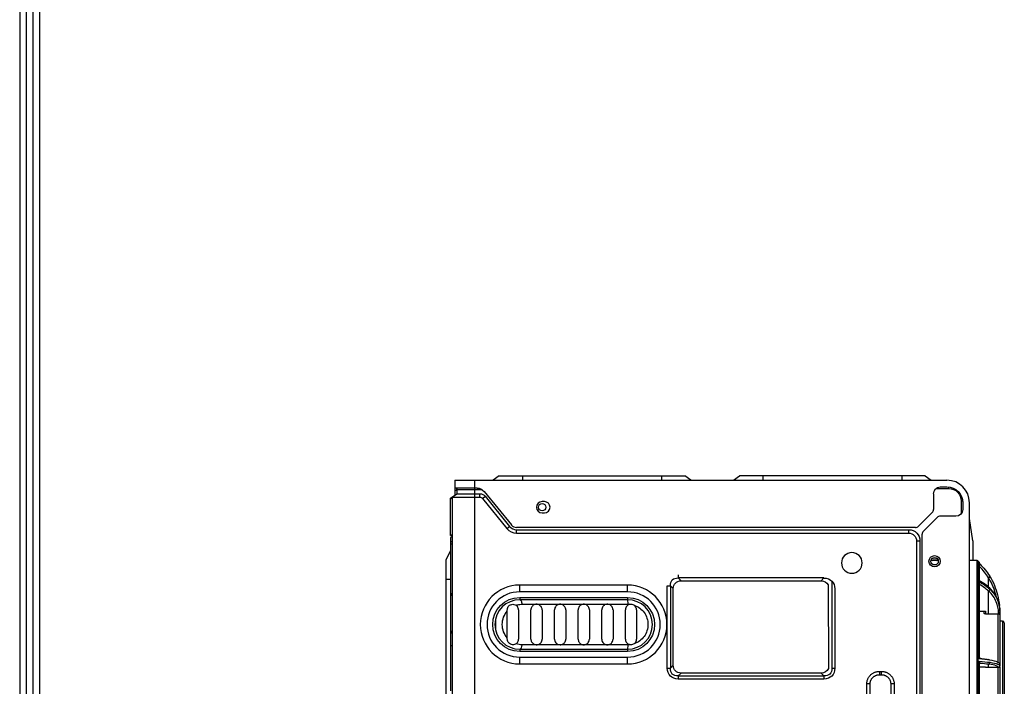
# Model space of a CAD drawing. Units: inches. Extents: x 9 to 9069, y -22 to 3466.
# Drawn here: x 4319 to 4757, y 1426 to 1722 of the extents above; entities that cross this region are included whole.
import ezdxf

# ---------------------------------------------------------------- set-up
doc = ezdxf.new("R2010")
doc.units = ezdxf.units.IN
doc.header["$MEASUREMENT"] = 0
for name, color, linetype in [('LG-DIMENSION', 7, 'Continuous'), ('LG-Product', 3, 'Continuous'), ('LG-SHEET', 7, 'Continuous')]:
    doc.layers.add(name, color=color, linetype=linetype)

# ---------------------------------------------------------------- blocks, each defined once
blk = doc.blocks.new('LG-SHEET')
at = {"layer": 'LG-SHEET', "color": 1}
for p, q in [((307.55, 7453.35), (307.55, 273.1)), ((314.01, 7446.95), (314.01, 279.56)), ((320.47, 7440.56), (320.47, 286.02)), ((326.93, 7434.16), (326.93, 292.48))]:
    blk.add_line(p, q, dxfattribs=at)

msp = doc.modelspace()

# ---------------------------------------------------------------- linework, layer by layer
at = {"layer": 'LG-Product', "color": 3, "linetype": 'Continuous'}
for p, q in [((4532.27, 1519.68), (4529.61, 1517.68)), ((4532.27, 1519.68), (4614.84, 1519.68)), ((4542.61, 1519.68), (4542.61, 1517.68)), ((4604.51, 1519.68), (4604.51, 1517.68)), ((4617.51, 1517.68), (4614.84, 1519.68)), ((4636.51, 1517.68), (4639.17, 1519.68)), ((4721.74, 1519.68), (4639.17, 1519.68)), ((4649.51, 1519.68), (4649.51, 1517.68)), ((4711.41, 1519.68), (4711.41, 1517.68)), ((4721.74, 1519.68), (4724.41, 1517.68)), ((4512.61, 1517.68), (4512.61, 1511.08)), ((4512.61, 1517.68), (4731.41, 1517.68)), ((4521.41, 1036.68), (4521.41, 1517.68)), ((4510.71, 1509.65), (4513.41, 1511.68)), ((4522.48, 1514.18), (4512.61, 1514.18)), ((4513.41, 1513.06), (4512.61, 1513.06)), ((4513.41, 1513.48), (4513.69, 1514.18)), ((4513.41, 1514.18), (4513.41, 1513.48)), ((4513.41, 1513.48), (4513.41, 1511.68)), ((4524.74, 1513.48), (4513.41, 1513.48)), ((4513.41, 1511.68), (4523.7, 1511.68)), ((4513.51, 1513.73), (4513.51, 1513.98)), ((4523.7, 1510.18), (4523.7, 1511.68)), ((4524.87, 1509.62), (4526.03, 1510.57)), ((4525.59, 1512.7), (4537.71, 1497.79)), ((4526.03, 1510.57), (4536.93, 1497.16)), ((4725.41, 1511.68), (4725.41, 1504.71)), ((4726.48, 1513.98), (4732.21, 1513.98)), ((4728.41, 1514.68), (4731.41, 1514.68)), ((4732.21, 1513.98), (4732.21, 1514.63)), ((4510.71, 1509.38), (4511.41, 1509.76)), ((4510.71, 1493.05), (4510.71, 1509.65)), ((4511.41, 1510.18), (4511.41, 1036.68)), ((4511.41, 1510.18), (4523.7, 1510.18)), ((4524.87, 1509.62), (4535.77, 1496.21)), ((4552.41, 1508.18), (4551.41, 1508.18)), ((4737.71, 1508.48), (4737.71, 1502.75)), ((4737.71, 1508.48), (4738.36, 1508.48)), ((4738.41, 1507.68), (4738.41, 1504.68)), ((4741.41, 1036.68), (4741.41, 1507.68)), ((4551.41, 1503.18), (4552.41, 1503.18)), ((4718.79, 1497.26), (4724.82, 1503.29)), ((4720.99, 1495.06), (4727.02, 1501.09)), ((4735.41, 1501.68), (4728.44, 1501.68)), ((4742.91, 1490.68), (4741.41, 1500.68)), ((4510.71, 1493.05), (4511.41, 1493.57)), ((4535.77, 1496.21), (4536.93, 1497.16)), ((4717.38, 1496.68), (4540.03, 1496.68)), ((4540.03, 1495.68), (4714.41, 1495.68)), ((4540.03, 1494.18), (4540.03, 1495.68)), ((4540.03, 1494.18), (4714.41, 1494.18)), ((4714.41, 1494.18), (4714.41, 1495.68)), ((4720.41, 1042.68), (4720.41, 1493.65)), ((4511.41, 1492.68), (4510.71, 1492.15)), ((4510.71, 1492.15), (4510.71, 1424.14)), ((4511.41, 1490.28), (4510.71, 1490.28)), ((4511.41, 1489.28), (4510.71, 1489.28)), ((4717.91, 1490.68), (4717.91, 1036.68)), ((4717.91, 1490.68), (4719.41, 1490.68)), ((4719.41, 1490.68), (4719.41, 1036.68)), ((4742.91, 1490.68), (4742.91, 1481.98)), ((4508.71, 1482.24), (4510.71, 1486.24)), ((4508.71, 1421.54), (4508.71, 1482.24)), ((4727.53, 1481.98), (4724.28, 1481.98)), ((4744.64, 1481.98), (4741.41, 1481.98)), ((4744.64, 1481.98), (4744.64, 1059.98)), ((4745.12, 1481.81), (4745.12, 1060.14)), ((4745.65, 1481.4), (4745.65, 1473.08)), ((4745.94, 1472.84), (4745.94, 1480.78)), ((4611.9, 1475.63), (4611.9, 1474.25)), ((4510.71, 1473.58), (4508.71, 1473.58)), ((4541.41, 1468.08), (4541.41, 1471.08)), ((4589.41, 1471.08), (4541.41, 1471.08)), ((4589.41, 1468.08), (4589.41, 1471.08)), ((4676.71, 1474.25), (4611.9, 1474.25)), ((4613.17, 1472.98), (4611.9, 1474.25)), ((4613.17, 1472.98), (4675.44, 1472.98)), ((4676.71, 1474.25), (4675.44, 1472.98)), ((4678.55, 1471.14), (4678.67, 1434.09)), ((4680.17, 1472.89), (4680.17, 1434.17)), ((4745.65, 1438.27), (4745.65, 1472.62)), ((4745.94, 1438.63), (4745.94, 1471.98)), ((4589.41, 1468.08), (4541.41, 1468.08)), ((4607.05, 1434.17), (4607.05, 1470.78)), ((4607.05, 1470.78), (4608.44, 1470.78)), ((4608.44, 1470.78), (4608.44, 1434.17)), ((4608.44, 1470.78), (4609.71, 1469.51)), ((4609.71, 1435.44), (4609.71, 1469.51)), ((4681.56, 1469.37), (4681.56, 1434.17)), ((4541.41, 1465.58), (4589.41, 1465.58)), ((4541.41, 1465.58), (4541.41, 1464.58)), ((4589.41, 1464.58), (4541.41, 1464.58)), ((4542.51, 1462.58), (4589.63, 1462.58)), ((4589.41, 1465.58), (4589.41, 1464.58)), ((4535.91, 1447.6), (4535.91, 1459.56)), ((4540.91, 1460.08), (4540.91, 1447.08)), ((4546.41, 1447.08), (4546.41, 1460.08)), ((4551.41, 1460.08), (4551.41, 1447.08)), ((4556.91, 1447.08), (4556.91, 1460.08)), ((4561.91, 1460.08), (4561.91, 1447.08)), ((4567.41, 1447.08), (4567.41, 1460.08)), ((4572.41, 1460.08), (4572.41, 1447.08)), ((4577.91, 1447.08), (4577.91, 1460.08)), ((4582.91, 1460.08), (4582.91, 1447.08)), ((4588.41, 1447.08), (4588.41, 1460.08)), ((4593.41, 1460.08), (4593.41, 1447.08)), ((4745.94, 1459.54), (4748.51, 1459.54)), ((4748.51, 1458.32), (4754.11, 1458.32)), ((4754.11, 1436.42), (4754.11, 1458.32)), ((4754.91, 1459.9), (4754.91, 1460.03)), ((4754.91, 1459.6), (4754.91, 1459.35)), ((4530.67, 1455.98), (4530.67, 1451.16)), ((4754.91, 1457.89), (4754.91, 1436)), ((4756.11, 1455.08), (4754.91, 1455.08)), ((4756.11, 1455.08), (4756.11, 1086.88)), ((4756.91, 1454.28), (4756.91, 1087.68)), ((4510.71, 1444.21), (4511.41, 1444.21)), ((4541.41, 1442.58), (4589.41, 1442.58)), ((4541.41, 1442.58), (4541.41, 1441.58)), ((4589.41, 1441.58), (4541.41, 1441.58)), ((4589.63, 1444.58), (4542.51, 1444.58)), ((4589.41, 1442.58), (4589.41, 1441.58)), ((4541.41, 1436.08), (4541.41, 1439.08)), ((4541.41, 1439.08), (4589.41, 1439.08)), ((4541.41, 1436.08), (4589.41, 1436.08)), ((4589.41, 1436.08), (4589.41, 1439.08)), ((4745.65, 1380.87), (4745.65, 1437.29)), ((4745.94, 1381.63), (4745.94, 1436.68)), ((4607.05, 1434.17), (4608.44, 1434.17)), ((4609.71, 1435.44), (4608.44, 1434.17)), ((4611.9, 1430.71), (4613.17, 1431.98)), ((4675.44, 1431.98), (4613.17, 1431.98)), ((4675.44, 1431.98), (4676.71, 1430.71)), ((4680.17, 1434.17), (4681.56, 1434.17)), ((4701.34, 1432.75), (4702.34, 1432.75)), ((4745.94, 1434.73), (4748.51, 1434.73)), ((4748.51, 1434.57), (4754.11, 1434.57)), ((4754.11, 1391.6), (4754.11, 1434.57)), ((4754.91, 1436), (4754.91, 1435.23)), ((4754.91, 1434.77), (4754.91, 1391.2)), ((4611.9, 1430.71), (4676.71, 1430.71)), ((4611.9, 1430.71), (4611.9, 1429.32)), ((4676.71, 1429.32), (4611.9, 1429.32)), ((4676.71, 1430.71), (4676.71, 1429.32)), ((4701.34, 1431.25), (4702.34, 1431.25)), ((4697.26, 1427.18), (4695.76, 1427.18)), ((4695.76, 1088.68), (4695.76, 1427.18)), ((4697.26, 1088.68), (4697.26, 1427.18)), ((4706.41, 1427.18), (4706.41, 1088.68)), ((4707.91, 1427.18), (4707.91, 1088.68))]:
    msp.add_line(p, q, dxfattribs=at)
for centre, radius in [((4551.41, 1505.68), 1.65), ((4725.91, 1481.68), 2.5), ((4725.91, 1481.68), 1.65)]:
    msp.add_circle(centre, radius, dxfattribs=at)
at = {"layer": 'LG-Product', "color": 3, "linetype": 'Continuous', "extrusion": (0, 0, -1)}
msp.add_circle((-4689.11, 1480.93), 4.6, dxfattribs=at)
at = {"layer": 'LG-Product', "color": 3, "linetype": 'Continuous'}
for centre, radius, start, end in [((4731.41, 1507.68), 10, 0, 90), ((4551.41, 1505.68), 2.5, 90, 270), ((4552.41, 1505.68), 2.5, 270, 90), ((4723.41, 1504.71), 2, 315, 0), ((4540.03, 1499.68), 3, 219.0939, 270), ((4728.44, 1499.68), 2, 90, 135), ((4540.03, 1499.68), 5.5, 219.0939, 270), ((4540.03, 1499.68), 4, 219.0939, 270), ((4717.38, 1498.68), 2, 270, 315), ((4722.41, 1493.65), 2, 135, 180), ((4744.64, 1481.18), 0.8, 52.5033, 90), ((4729.91, 1461.98), 25, 50.9739, 52.5033), ((4745.14, 1480.78), 0.8, 0, 50.9739), ((4541.41, 1453.58), 17.5, 90, 270), ((4589.41, 1453.58), 17.5, 270, 90), ((4512.71, 1467.76), 2, 180, 229.4579), ((4541.41, 1453.58), 14.5, 90, 270), ((4589.41, 1453.58), 14.5, 270, 90), ((4541.41, 1453.58), 11, 90, 270), ((4589.41, 1453.58), 11, 270, 90), ((4756.11, 1454.28), 0.8, 0, 90), ((4512.71, 1449.29), 2, 130.5421, 180)]:
    msp.add_arc(centre, radius, start, end, dxfattribs=at)
at = {"layer": 'LG-Product', "color": 3, "linetype": 'Continuous', "extrusion": (0, 0, -1)}
for centre, radius, start, end in [((-4514.71, 1513.98), 1.2, 0, 9.5948), ((-4522.48, 1510.18), 4, 90, 140.9061), ((-4523.7, 1508.68), 3, 90, 140.9061), ((-4728.41, 1511.68), 3, 0, 90), ((-4731.41, 1507.68), 7, 90, 180), ((-4732.21, 1508.48), 5.5, 90, 180), ((-4523.7, 1508.68), 1.5, 90, 140.9061), ((-4735.41, 1504.68), 3, 180, 270), ((-4714.41, 1490.68), 5, 90, 180), ((-4714.41, 1490.68), 3.5, 90, 180), ((-4725.91, 1480.68), 2.45, 60.8681, 119.1319), ((-4725.91, 1480.68), 1.65, 51.9919, 128.0081), ((-4541.41, 1453.58), 12, 270, 90), ((-4589.41, 1453.58), 12, 90, 270)]:
    msp.add_arc(centre, radius, start, end, dxfattribs=at)
for centre, major_axis, start_param, end_param in [((4613.52, 1469.17), (-4.23, 4.23), 5.623898, 6.942473), ((4613.52, 1435.79), (4.23, 4.23), 2.482305, 3.80088), ((4675.1, 1435.79), (-4.23, 4.23), 2.482305, 3.80088)]:
    msp.add_ellipse(centre, major_axis=major_axis, ratio=0.668203, start_param=start_param, end_param=end_param, dxfattribs=at)
at = {"layer": 'LG-Product', "color": 3, "linetype": 'Continuous', "extrusion": (4.42222e-12, 4.42222e-12, -1)}
for centre, major_axis, start_param, end_param in [((4614.32, 1468.36), (3.65, -3.65), 2.482305, 3.80088), ((4674.29, 1468.36), (3.65, 3.65), 5.623898, 6.54824), ((4675.1, 1467.75), (-5.11, -5.11), 2.482305, 3.80088), ((4613.52, 1435.79), (5.11, 5.11), 2.482305, 3.80088), ((4614.32, 1436.6), (3.65, 3.65), 2.482305, 3.80088), ((4674.29, 1436.6), (3.65, -3.65), 5.94494, 6.942473), ((4675.1, 1435.79), (5.11, -5.11), 5.623898, 6.942473)]:
    msp.add_ellipse(centre, major_axis=major_axis, ratio=0.774964, start_param=start_param, end_param=end_param, dxfattribs=at)
at = {"layer": 'LG-Product', "color": 3, "linetype": 'Continuous'}
for centre, major_axis, ratio, start_param, end_param in [((4541.41, 1462.58), (0, -2), 0.550459, 1.570796, 3.141593), ((4589.41, 1462.58), (0, 2), 0.110092, 4.712389, 6.283185), ((4754.31, 1459.35), (-0.6, 0), 0.911422, 1.570796, 3.141593), ((4541.41, 1444.58), (0, 2), 0.550459, 3.141593, 4.712389), ((4589.41, 1444.58), (0, -2), 0.110092, 0, 1.570796), ((4754.31, 1435.23), (-0.6, 0), 0.998517, 1.570796, 3.141593)]:
    msp.add_ellipse(centre, major_axis=major_axis, ratio=ratio, start_param=start_param, end_param=end_param, dxfattribs=at)
for points, degree in [([(4745.95, 1480.46), (4747.75, 1478.82), (4749.22, 1476.99), (4750.4, 1475.09)], 3), ([(4749.91, 1474.33), (4748.82, 1476.09), (4747.49, 1477.77), (4745.87, 1479.3)], 3), ([(4750.4, 1469.74), (4749.16, 1470.92), (4747.59, 1472.07), (4745.65, 1473.08)], 3), ([(4745.65, 1472.62), (4747.59, 1471.62), (4749.16, 1470.5), (4750.4, 1469.33)], 3), ([(4749.91, 1468.45), (4748.82, 1469.46), (4747.49, 1470.43), (4745.87, 1471.32)], 3), ([(4749.91, 1474.33), (4750.28, 1474.45), (4750.56, 1474.89), (4750.4, 1475.09)], 3), ([(4749.91, 1470.16), (4749.91, 1471.5), (4749.91, 1472.89), (4749.91, 1474.33)], 3), ([(4749.91, 1468.45), (4750.28, 1468.52), (4750.56, 1469.03), (4750.4, 1469.33)], 3), ([(4749.91, 1458.32), (4749.91, 1461.07), (4749.91, 1464.44), (4749.91, 1468.45)], 3), ([(4589.63, 1462.58), (4589.9, 1462.58), (4590.18, 1462.56), (4590.46, 1462.54)], 3), ([(4535.91, 1459.56), (4535.91, 1459.73), (4535.91, 1459.91), (4535.91, 1460.08)], 3), ([(4747.91, 1458.5), (4747.91, 1458.84), (4747.91, 1459.19), (4747.91, 1459.54)], 3), ([(4748.51, 1459.54), (4748.51, 1459.12), (4748.51, 1458.72), (4748.51, 1458.32)], 3), ([(4754.31, 1458.31), (4754.31, 1458.47), (4754.31, 1458.64), (4754.31, 1458.81)], 3), ([(4754.91, 1459.35), (4754.91, 1458.87), (4754.91, 1458.38), (4754.91, 1457.89)], 3), ([(4535.91, 1447.08), (4535.91, 1447.25), (4535.91, 1447.42), (4535.91, 1447.6)], 3), ([(4542.51, 1444.58), (4541.58, 1444.58), (4540.68, 1444.72), (4539.81, 1445.01)], 3), ([(4590.46, 1444.62), (4590.18, 1444.59), (4589.9, 1444.58), (4589.63, 1444.58)], 3), ([(4750.4, 1437.71), (4749.16, 1437.91), (4747.59, 1438.1), (4745.65, 1438.27)], 3), ([(4745.65, 1437.29), (4747.59, 1437.13), (4749.16, 1436.96), (4750.4, 1436.78)], 3), ([(4749.91, 1435.9), (4748.82, 1436.04), (4747.49, 1436.16), (4745.87, 1436.28)], 3), ([(4746.87, 1438.37), (4746.87, 1438.37), (4746.87, 1438.37), (4746.87, 1438.37)], 3), ([(4750.4, 1437.71), (4750.31, 1437.91), (4750.11, 1438.04), (4749.91, 1438.03)], 3), ([(4749.91, 1435.9), (4750.28, 1435.91), (4750.56, 1436.42), (4750.4, 1436.78)], 3), ([(4701.34, 1432.75), (4701.34, 1431.25)], 1), ([(4702.34, 1431.25), (4702.34, 1432.75)], 1), ([(4748.51, 1434.73), (4748.51, 1434.68), (4748.51, 1434.62), (4748.51, 1434.57)], 3), ([(4749.91, 1434.57), (4749.91, 1434.94), (4749.91, 1435.38), (4749.91, 1435.9)], 3), ([(4754.31, 1434.57), (4754.31, 1434.59), (4754.31, 1434.61), (4754.31, 1434.64)], 3), ([(4707.91, 1427.18), (4706.41, 1427.18)], 1)]:
    msp.add_open_spline(points, degree=degree, dxfattribs=at)
for points, knots in [([(4745.65, 1472.62), (4745.65, 1472.62), (4745.65, 1472.62), (4745.67, 1472.6), (4745.69, 1472.58), (4745.77, 1472.49), (4745.82, 1472.42), (4745.9, 1472.26), (4745.92, 1472.18), (4745.94, 1472.06), (4745.95, 1472.01), (4745.94, 1471.96)], [0, 0, 0, 0, 0.00869, 0.00869, 0.123532, 0.123532, 0.483101, 0.483101, 0.80821, 0.80821, 1, 1, 1, 1]), ([(4753.37, 1465.9), (4753.35, 1465.97), (4753.34, 1466.03), (4752.63, 1468.9), (4751.53, 1471.71), (4749.91, 1474.33)], [0, 0, 0, 0, 0.022543, 0.022543, 1, 1, 1, 1]), ([(4750.4, 1475.09), (4752.06, 1472.42), (4753.18, 1469.58), (4754.27, 1465.16), (4754.54, 1463.59), (4754.71, 1462.01)], [0, 0, 0, 0, 0.647419, 0.647419, 1, 1, 1, 1]), ([(4754.31, 1458.81), (4754.31, 1460.45), (4754.01, 1462.09), (4752.63, 1465.32), (4751.53, 1466.94), (4749.91, 1468.45)], [0, 0, 0, 0, 0.5, 0.5, 1, 1, 1, 1]), ([(4754.91, 1459.6), (4754.91, 1461.34), (4754.6, 1463.06), (4753.18, 1466.46), (4752.06, 1468.15), (4750.4, 1469.74)], [0, 0, 0, 0, 0.5, 0.5, 1, 1, 1, 1]), ([(4750.4, 1469.33), (4752.06, 1467.77), (4753.18, 1466.11), (4754.6, 1462.76), (4754.91, 1461.07), (4754.91, 1459.35)], [0, 0, 0, 0, 0.5, 0.5, 1, 1, 1, 1]), ([(4535.91, 1460.08), (4535.91, 1460.31), (4535.94, 1460.54), (4536.08, 1461.03), (4536.2, 1461.29), (4536.52, 1461.74), (4536.72, 1461.94), (4537.22, 1462.3), (4537.54, 1462.45), (4538.19, 1462.59), (4538.54, 1462.6), (4539.2, 1462.47), (4539.54, 1462.33), (4539.81, 1462.15)], [0, 0, 0, 0, 0.117074, 0.117074, 0.274514, 0.274514, 0.437029, 0.437029, 0.630563, 0.630563, 0.811531, 0.811531, 1, 1, 1, 1]), ([(4539.81, 1462.15), (4540.07, 1462.23), (4540.34, 1462.31), (4541.23, 1462.51), (4541.87, 1462.58), (4542.51, 1462.58)], [0, 0, 0, 0, 0.303275, 0.303275, 1, 1, 1, 1]), ([(4548.91, 1462.58), (4548.67, 1462.58), (4548.43, 1462.54), (4547.89, 1462.38), (4547.59, 1462.23), (4547.14, 1461.86), (4546.96, 1461.67), (4546.69, 1461.26), (4546.58, 1461.03), (4546.44, 1460.56), (4546.41, 1460.32), (4546.41, 1460.08)], [0, 0, 0, 0, 0.195436, 0.195436, 0.457479, 0.457479, 0.647825, 0.647825, 0.829928, 0.829928, 1, 1, 1, 1]), ([(4551.41, 1460.08), (4551.41, 1460.22), (4551.39, 1460.36), (4551.33, 1460.74), (4551.25, 1460.98), (4551.03, 1461.42), (4550.89, 1461.62), (4550.52, 1462.01), (4550.27, 1462.19), (4549.76, 1462.45), (4549.48, 1462.53), (4549.1, 1462.57), (4549, 1462.58), (4548.91, 1462.58)], [0, 0, 0, 0, 0.101203, 0.101203, 0.278608, 0.278608, 0.458445, 0.458445, 0.690347, 0.690347, 0.92102, 0.92102, 1, 1, 1, 1]), ([(4559.41, 1462.58), (4559.23, 1462.58), (4559.06, 1462.56), (4558.59, 1462.46), (4558.3, 1462.34), (4557.85, 1462.05), (4557.67, 1461.89), (4557.35, 1461.52), (4557.21, 1461.29), (4557, 1460.8), (4556.93, 1460.53), (4556.91, 1460.2), (4556.91, 1460.14), (4556.91, 1460.08)], [0, 0, 0, 0, 0.139264, 0.139264, 0.381864, 0.381864, 0.55711, 0.55711, 0.756529, 0.756529, 0.956691, 0.956691, 1, 1, 1, 1]), ([(4561.91, 1460.08), (4561.91, 1460.19), (4561.9, 1460.3), (4561.85, 1460.67), (4561.77, 1460.92), (4561.56, 1461.38), (4561.41, 1461.59), (4561.05, 1461.98), (4560.81, 1462.16), (4560.31, 1462.43), (4560.03, 1462.51), (4559.64, 1462.57), (4559.52, 1462.58), (4559.41, 1462.58)], [0, 0, 0, 0, 0.081262, 0.081262, 0.273122, 0.273122, 0.459177, 0.459177, 0.683526, 0.683526, 0.907113, 0.907113, 1, 1, 1, 1]), ([(4569.91, 1462.58), (4569.74, 1462.58), (4569.58, 1462.56), (4569.13, 1462.47), (4568.85, 1462.36), (4568.43, 1462.1), (4568.26, 1461.97), (4567.93, 1461.63), (4567.77, 1461.4), (4567.53, 1460.91), (4567.45, 1460.63), (4567.41, 1460.26), (4567.41, 1460.17), (4567.41, 1460.08)], [0, 0, 0, 0, 0.127784, 0.127784, 0.357274, 0.357274, 0.51501, 0.51501, 0.722635, 0.722635, 0.930724, 0.930724, 1, 1, 1, 1]), ([(4572.41, 1460.08), (4572.41, 1460.16), (4572.4, 1460.23), (4572.37, 1460.58), (4572.3, 1460.85), (4572.09, 1461.33), (4571.94, 1461.55), (4571.58, 1461.96), (4571.35, 1462.14), (4570.86, 1462.41), (4570.58, 1462.5), (4570.17, 1462.57), (4570.04, 1462.58), (4569.91, 1462.58)], [0, 0, 0, 0, 0.058129, 0.058129, 0.26076, 0.26076, 0.456725, 0.456725, 0.676133, 0.676133, 0.895126, 0.895126, 1, 1, 1, 1]), ([(4580.41, 1462.58), (4580.26, 1462.58), (4580.11, 1462.56), (4579.68, 1462.49), (4579.4, 1462.39), (4578.99, 1462.15), (4578.84, 1462.03), (4578.5, 1461.72), (4578.33, 1461.49), (4578.07, 1461), (4577.98, 1460.73), (4577.92, 1460.33), (4577.91, 1460.2), (4577.91, 1460.08)], [0, 0, 0, 0, 0.115536, 0.115536, 0.336553, 0.336553, 0.481385, 0.481385, 0.693605, 0.693605, 0.906054, 0.906054, 1, 1, 1, 1]), ([(4582.91, 1460.08), (4582.91, 1460.12), (4582.91, 1460.17), (4582.89, 1460.49), (4582.83, 1460.77), (4582.62, 1461.27), (4582.47, 1461.51), (4582.11, 1461.93), (4581.89, 1462.11), (4581.4, 1462.39), (4581.13, 1462.49), (4580.71, 1462.56), (4580.56, 1462.58), (4580.41, 1462.58)], [0, 0, 0, 0, 0.034933, 0.034933, 0.244798, 0.244798, 0.450652, 0.450652, 0.667065, 0.667065, 0.883298, 0.883298, 1, 1, 1, 1]), ([(4590.46, 1462.54), (4590.18, 1462.49), (4589.91, 1462.39), (4589.42, 1462.11), (4589.2, 1461.93), (4588.83, 1461.5), (4588.68, 1461.25), (4588.47, 1460.7), (4588.41, 1460.39), (4588.41, 1460.08)], [0, 0, 0, 0, 0.243825, 0.243825, 0.487691, 0.487691, 0.73087, 0.73087, 1, 1, 1, 1]), ([(4590.46, 1462.54), (4590.74, 1462.59), (4591.03, 1462.59), (4591.58, 1462.5), (4591.85, 1462.41), (4592.17, 1462.24), (4592.23, 1462.2), (4592.29, 1462.16)], [0, 0, 0, 0, 0.442331, 0.442331, 0.884815, 0.884815, 1, 1, 1, 1]), ([(4535.91, 1447.6), (4535.24, 1448.36), (4534.68, 1449.26), (4533.89, 1451.31), (4533.67, 1452.44), (4533.67, 1454.7), (4533.89, 1455.84), (4534.68, 1457.89), (4535.23, 1458.79), (4535.91, 1459.56)], [0, 0, 0, 0, 0.25, 0.25, 0.5, 0.5, 0.75, 0.75, 1, 1, 1, 1]), ([(4540.91, 1460.08), (4540.91, 1460.19), (4540.9, 1460.31), (4540.84, 1460.7), (4540.76, 1460.96), (4540.53, 1461.43), (4540.38, 1461.64), (4540.08, 1461.94), (4539.95, 1462.05), (4539.81, 1462.15)], [0, 0, 0, 0, 0.135104, 0.135104, 0.454704, 0.454704, 0.771669, 0.771669, 1, 1, 1, 1]), ([(4592.29, 1462.16), (4594.1, 1461.58), (4595.67, 1460.41), (4597.86, 1457.35), (4598.46, 1455.46), (4598.46, 1451.71), (4597.86, 1449.81), (4595.68, 1446.76), (4594.1, 1445.58), (4592.29, 1445)], [0, 0, 0, 0, 0.25, 0.25, 0.5, 0.5, 0.75, 0.75, 1, 1, 1, 1]), ([(4593.41, 1460.08), (4593.41, 1460.24), (4593.39, 1460.4), (4593.31, 1460.83), (4593.21, 1461.09), (4592.93, 1461.58), (4592.74, 1461.8), (4592.45, 1462.05), (4592.37, 1462.1), (4592.29, 1462.16)], [0, 0, 0, 0, 0.193884, 0.193884, 0.536032, 0.536032, 0.882042, 0.882042, 1, 1, 1, 1]), ([(4748.51, 1458.32), (4748.47, 1458.32), (4748.43, 1458.33), (4748.35, 1458.33), (4748.32, 1458.33), (4748.23, 1458.34), (4748.19, 1458.35), (4748.08, 1458.37), (4748.03, 1458.39), (4747.93, 1458.44), (4747.91, 1458.47), (4747.91, 1458.5)], [0, 0, 0, 0, 0.086993, 0.086993, 0.173244, 0.173244, 0.319663, 0.319663, 0.566358, 0.566358, 1, 1, 1, 1]), ([(4754.11, 1458.32), (4754.16, 1458.32), (4754.21, 1458.32), (4754.28, 1458.31), (4754.29, 1458.31), (4754.31, 1458.31)], [0, 0, 0, 0, 0.774371, 0.774371, 1, 1, 1, 1]), ([(4754.31, 1458.31), (4754.35, 1458.3), (4754.38, 1458.29), (4754.46, 1458.27), (4754.5, 1458.26), (4754.66, 1458.2), (4754.72, 1458.16), (4754.87, 1458.05), (4754.91, 1457.97), (4754.91, 1457.9), (4754.91, 1457.89), (4754.91, 1457.89)], [0, 0, 0, 0, 0.050621, 0.050621, 0.138433, 0.138433, 0.432546, 0.432546, 0.996818, 0.996818, 1, 1, 1, 1]), ([(4539.81, 1445.01), (4539.72, 1444.95), (4539.62, 1444.89), (4539.25, 1444.7), (4538.94, 1444.62), (4538.33, 1444.56), (4538.01, 1444.59), (4537.41, 1444.76), (4537.13, 1444.91), (4536.66, 1445.27), (4536.46, 1445.48), (4536.17, 1445.94), (4536.06, 1446.18), (4535.94, 1446.63), (4535.91, 1446.81), (4535.91, 1447.03), (4535.91, 1447.05), (4535.91, 1447.08)], [0, 0, 0, 0, 0.063065, 0.063065, 0.230125, 0.230125, 0.399441, 0.399441, 0.578186, 0.578186, 0.743499, 0.743499, 0.892199, 0.892199, 0.987222, 0.987222, 1, 1, 1, 1]), ([(4539.81, 1445.01), (4540.02, 1445.15), (4540.22, 1445.33), (4540.53, 1445.73), (4540.65, 1445.95), (4540.83, 1446.42), (4540.89, 1446.68), (4540.91, 1446.98), (4540.91, 1447.03), (4540.91, 1447.08)], [0, 0, 0, 0, 0.342356, 0.342356, 0.642685, 0.642685, 0.945061, 0.945061, 1, 1, 1, 1]), ([(4546.41, 1447.08), (4546.41, 1446.89), (4546.43, 1446.69), (4546.52, 1446.31), (4546.59, 1446.11), (4546.81, 1445.68), (4546.99, 1445.45), (4547.39, 1445.07), (4547.62, 1444.92), (4548.12, 1444.69), (4548.41, 1444.61), (4548.77, 1444.58), (4548.84, 1444.58), (4548.91, 1444.58)], [0, 0, 0, 0, 0.136833, 0.136833, 0.283212, 0.283212, 0.49578, 0.49578, 0.706916, 0.706916, 0.942551, 0.942551, 1, 1, 1, 1]), ([(4548.91, 1444.58), (4549, 1444.58), (4549.09, 1444.58), (4549.5, 1444.63), (4549.82, 1444.73), (4550.18, 1444.93), (4550.25, 1444.97), (4550.54, 1445.17), (4550.74, 1445.36), (4551.08, 1445.81), (4551.21, 1446.07), (4551.37, 1446.58), (4551.41, 1446.83), (4551.41, 1447.08)], [0, 0, 0, 0, 0.074055, 0.074055, 0.33815, 0.33815, 0.402108, 0.402108, 0.612443, 0.612443, 0.824131, 0.824131, 1, 1, 1, 1]), ([(4556.91, 1447.08), (4556.91, 1446.87), (4556.93, 1446.67), (4557.04, 1446.24), (4557.13, 1446.02), (4557.39, 1445.57), (4557.58, 1445.35), (4558, 1444.99), (4558.25, 1444.85), (4558.77, 1444.64), (4559.06, 1444.59), (4559.37, 1444.58), (4559.39, 1444.58), (4559.41, 1444.58)], [0, 0, 0, 0, 0.150501, 0.150501, 0.322867, 0.322867, 0.539154, 0.539154, 0.754531, 0.754531, 0.984512, 0.984512, 1, 1, 1, 1]), ([(4559.41, 1444.58), (4559.58, 1444.58), (4559.75, 1444.6), (4560.23, 1444.69), (4560.54, 1444.82), (4561.04, 1445.16), (4561.24, 1445.36), (4561.58, 1445.81), (4561.71, 1446.06), (4561.87, 1446.57), (4561.91, 1446.83), (4561.91, 1447.08)], [0, 0, 0, 0, 0.135083, 0.135083, 0.392772, 0.392772, 0.603949, 0.603949, 0.815908, 0.815908, 1, 1, 1, 1]), ([(4567.41, 1447.08), (4567.41, 1446.86), (4567.44, 1446.64), (4567.56, 1446.18), (4567.67, 1445.94), (4567.96, 1445.49), (4568.15, 1445.27), (4568.6, 1444.93), (4568.85, 1444.8), (4569.37, 1444.62), (4569.64, 1444.58), (4569.91, 1444.58)], [0, 0, 0, 0, 0.164585, 0.164585, 0.356485, 0.356485, 0.573517, 0.573517, 0.790048, 0.790048, 1, 1, 1, 1]), ([(4569.91, 1444.58), (4570.11, 1444.58), (4570.32, 1444.6), (4570.81, 1444.73), (4571.09, 1444.85), (4571.56, 1445.18), (4571.76, 1445.38), (4572.09, 1445.83), (4572.22, 1446.09), (4572.37, 1446.59), (4572.41, 1446.84), (4572.41, 1447.08)], [0, 0, 0, 0, 0.161453, 0.161453, 0.393495, 0.393495, 0.605681, 0.605681, 0.818267, 0.818267, 1, 1, 1, 1]), ([(4577.91, 1447.08), (4577.91, 1446.84), (4577.94, 1446.6), (4578.08, 1446.12), (4578.2, 1445.87), (4578.52, 1445.42), (4578.72, 1445.21), (4579.18, 1444.88), (4579.44, 1444.76), (4579.93, 1444.61), (4580.17, 1444.58), (4580.41, 1444.58)], [0, 0, 0, 0, 0.179768, 0.179768, 0.384708, 0.384708, 0.601095, 0.601095, 0.817264, 0.817264, 1, 1, 1, 1]), ([(4580.41, 1444.58), (4580.64, 1444.58), (4580.88, 1444.61), (4581.38, 1444.76), (4581.64, 1444.88), (4582.1, 1445.21), (4582.3, 1445.42), (4582.62, 1445.88), (4582.74, 1446.14), (4582.88, 1446.62), (4582.91, 1446.85), (4582.91, 1447.08)], [0, 0, 0, 0, 0.182163, 0.182163, 0.401433, 0.401433, 0.614719, 0.614719, 0.828162, 0.828162, 1, 1, 1, 1]), ([(4588.41, 1447.08), (4588.41, 1446.99), (4588.41, 1446.91), (4588.45, 1446.55), (4588.52, 1446.27), (4588.71, 1445.87), (4588.8, 1445.72), (4589.07, 1445.36), (4589.28, 1445.16), (4589.75, 1444.85), (4590.01, 1444.73), (4590.34, 1444.64), (4590.4, 1444.63), (4590.46, 1444.62)], [0, 0, 0, 0, 0.072491, 0.072491, 0.312896, 0.312896, 0.460236, 0.460236, 0.70386, 0.70386, 0.947423, 0.947423, 1, 1, 1, 1]), ([(4592.29, 1445), (4592.06, 1444.84), (4591.8, 1444.72), (4591.25, 1444.59), (4590.97, 1444.56), (4590.61, 1444.59), (4590.54, 1444.6), (4590.46, 1444.62)], [0, 0, 0, 0, 0.440441, 0.440441, 0.880828, 0.880828, 1, 1, 1, 1]), ([(4592.29, 1445), (4592.53, 1445.15), (4592.73, 1445.35), (4593.07, 1445.8), (4593.2, 1446.05), (4593.37, 1446.56), (4593.41, 1446.82), (4593.41, 1447.08)], [0, 0, 0, 0, 0.343234, 0.343234, 0.686517, 0.686517, 1, 1, 1, 1]), ([(4745.94, 1438.45), (4745.94, 1438.46), (4745.9, 1438.45), (4745.81, 1438.39), (4745.74, 1438.34), (4745.65, 1438.28), (4745.65, 1438.28), (4745.65, 1438.27)], [0, 0, 0, 0, 0.452957, 0.452957, 0.994775, 0.994775, 1, 1, 1, 1]), ([(4745.65, 1437.29), (4745.65, 1437.28), (4745.65, 1437.28), (4745.67, 1437.26), (4745.69, 1437.24), (4745.77, 1437.16), (4745.82, 1437.08), (4745.9, 1436.94), (4745.92, 1436.87), (4745.95, 1436.73), (4745.95, 1436.66), (4745.93, 1436.55), (4745.92, 1436.5), (4745.89, 1436.46)], [0, 0, 0, 0, 0.00637, 0.00637, 0.090547, 0.090547, 0.354103, 0.354103, 0.592402, 0.592402, 0.811296, 0.811296, 1, 1, 1, 1]), ([(4746.87, 1438.37), (4746.87, 1438.37), (4746.87, 1438.37), (4746.74, 1438.38), (4746.61, 1438.39), (4746.3, 1438.42), (4746.13, 1438.44), (4745.94, 1438.45)], [0, 0, 0, 0, 0.000113, 0.000113, 0.430129, 0.430129, 1, 1, 1, 1]), ([(4746.87, 1438.37), (4746.87, 1438.37), (4746.87, 1438.37), (4747.4, 1438.32), (4747.9, 1438.27), (4748.93, 1438.16), (4749.44, 1438.1), (4749.91, 1438.03)], [0, 0, 0, 0, 0.000009, 0.000009, 0.45414, 0.45414, 1, 1, 1, 1]), ([(4754.91, 1436), (4754.91, 1436.3), (4754.6, 1436.59), (4753.18, 1437.16), (4752.06, 1437.45), (4750.4, 1437.71)], [0, 0, 0, 0, 0.5, 0.5, 1, 1, 1, 1]), ([(4750.4, 1436.78), (4752.06, 1436.54), (4753.18, 1436.28), (4754.6, 1435.76), (4754.91, 1435.5), (4754.91, 1435.23)], [0, 0, 0, 0, 0.5, 0.5, 1, 1, 1, 1]), ([(4748.51, 1434.57), (4748.47, 1434.57), (4748.43, 1434.58), (4748.35, 1434.59), (4748.32, 1434.6), (4748.23, 1434.63), (4748.19, 1434.65), (4748.12, 1434.7), (4748.1, 1434.71), (4748.09, 1434.73)], [0, 0, 0, 0, 0.215704, 0.215704, 0.42957, 0.42957, 0.792625, 0.792625, 1, 1, 1, 1]), ([(4754.31, 1434.64), (4754.31, 1434.85), (4754.01, 1435.07), (4752.63, 1435.49), (4751.53, 1435.71), (4749.91, 1435.9)], [0, 0, 0, 0, 0.5, 0.5, 1, 1, 1, 1]), ([(4754.11, 1434.57), (4754.16, 1434.57), (4754.21, 1434.57), (4754.28, 1434.57), (4754.29, 1434.57), (4754.31, 1434.57)], [0, 0, 0, 0, 0.774371, 0.774371, 1, 1, 1, 1]), ([(4754.31, 1434.57), (4754.35, 1434.57), (4754.38, 1434.57), (4754.46, 1434.58), (4754.5, 1434.59), (4754.66, 1434.64), (4754.72, 1434.69), (4754.87, 1434.84), (4754.91, 1434.94), (4754.91, 1435.04), (4754.91, 1435.04), (4754.91, 1435.04)], [0, 0, 0, 0, 0.050621, 0.050621, 0.138433, 0.138433, 0.432546, 0.432546, 0.996818, 0.996818, 1, 1, 1, 1])]:
    msp.add_open_spline(points, degree=3, knots=knots, dxfattribs=at)
for points, weights in [([(4695.76, 1427.18), (4695.76, 1432.75), (4701.34, 1432.75)], [1.10819194458, 0.783612746384, 1.10819418755]), ([(4702.34, 1432.75), (4707.91, 1432.75), (4707.91, 1427.18)], [1.10819418755, 0.783612539224, 1.10819235889]), ([(4697.26, 1427.18), (4697.26, 1431.25), (4701.34, 1431.25)], [1.10819144856, 0.783612994395, 1.10819418755]), ([(4702.34, 1431.25), (4706.41, 1431.25), (4706.41, 1427.18)], [1.10819418755, 0.783611624891, 1.10819418755])]:
    msp.add_rational_spline(points, weights, degree=2, dxfattribs=at)

# ---------------------------------------------------------------- block references
at = {"layer": 'LG-DIMENSION', "xscale": 0.4544063999999999, "yscale": 0.4544063999999999, "zscale": 0.4544063999999999}
msp.add_blockref('LG-SHEET', (4179.34, -21.58), dxfattribs=at)

doc.saveas('drawing.dxf')
